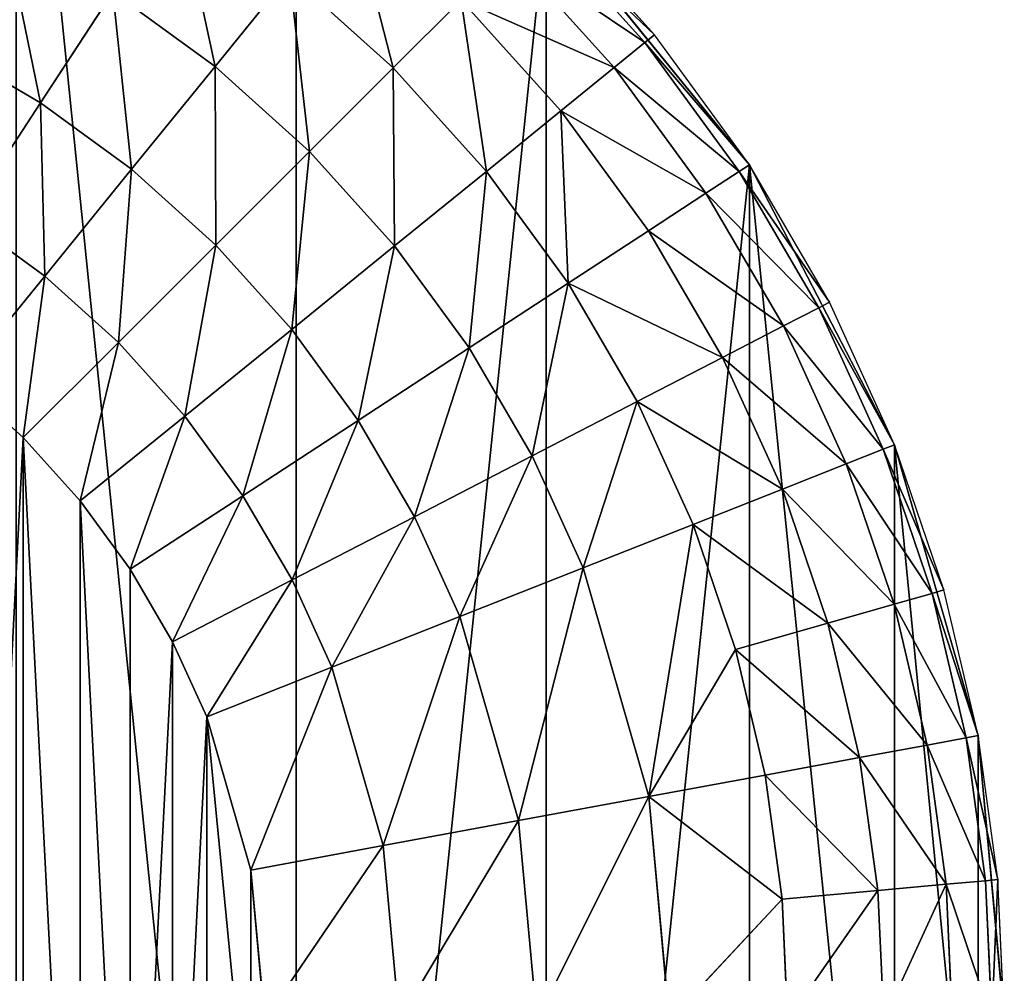
# Model space of a CAD drawing. Extents: x -2429 to 18, y -85 to 2006.
# Drawn here: x -796 to -772, y 1969 to 1992 of the extents above; entities that cross this region are included whole.
import ezdxf

# ---------------------------------------------------------------- set-up
doc = ezdxf.new("R2010")
doc.units = 0
doc.layers.get('0').update_dxf_attribs({"color": 13, "linetype": 'CONTINUOUS'})

# ---------------------------------------------------------------- blocks, each defined once
blk = doc.blocks.new('COMPONENT_9')
for p, q in [((69.898, 58.871, 2300), (64.955, 64.954, 2300)), ((69.899, 58.871, 1094.217), (64.955, 64.954, 1094.217)), ((69.899, 58.871, 1094.217), (69.898, 58.871, 2300)), ((73.429, 52.056, 2300), (69.898, 58.871, 2300)), ((73.429, 52.056, 1094.217), (69.899, 58.871, 1094.217)), ((73.429, 52.056, 1094.217), (73.429, 52.056, 2300)), ((75.465, 44.973, 1094.217), (73.429, 52.056, 1094.217)), ((75.465, 44.973, 2300), (73.429, 52.056, 2300)), ((76.101, 38.049, 2300), (75.465, 44.973, 2300)), ((76.101, 38.049, 1094.217), (75.465, 44.973, 1094.217)), ((75.465, 44.973, 1094.217), (75.465, 44.973, 2300))]:
    blk.add_line(p, q)
mesh = blk.add_polyface()
corners = [(0.634, 44.973, 1094.217), (0.636, 31.126, 1094.217), (0, 38.049, 1094.217), (2.67, 52.054, 1094.217), (2.672, 24.043, 1094.217), (6.202, 58.87, 1094.217), (6.203, 17.228, 1094.217), (11.145, 64.955, 1094.217), (11.143, 11.145, 1094.217), (17.228, 6.202, 1094.217), (17.228, 69.896, 1094.217), (24.045, 73.427, 1094.217), (24.045, 2.671, 1094.217), (31.126, 0.634, 1094.217), (31.126, 75.465, 1094.217), (38.049, 76.099, 1094.217), (38.049, 0, 1094.217), (44.973, 0.634, 1094.217), (44.973, 75.464, 1094.217), (52.057, 73.428, 1094.217), (52.056, 2.672, 1094.217), (58.871, 6.2, 1094.217), (58.87, 69.897, 1094.217), (64.955, 64.954, 1094.217), (64.956, 11.144, 1094.217), (69.899, 58.871, 1094.217), (69.897, 17.228, 1094.217), (73.428, 24.042, 1094.217), (73.429, 52.056, 1094.217), (75.464, 31.126, 1094.217), (75.465, 44.973, 1094.217), (76.101, 38.049, 1094.217)]
mesh.append_faces([[corners[k] for k in face] for face in [(0, 1, 2), (29, 30, 31)]], dxfattribs={"vtx0": -1})
mesh.append_faces([[corners[k] for k in face] for face in [(1, 3, 4), (4, 5, 6), (6, 7, 8), (8, 7, 9), (9, 11, 12), (12, 11, 13), (13, 15, 16), (16, 15, 17), (17, 19, 20), (20, 19, 21), (21, 23, 24), (24, 25, 26), (26, 25, 27), (27, 28, 29)]], dxfattribs={"vtx0": -1, "vtx1": -1})
mesh.append_faces([[corners[k] for k in face] for face in [(1, 0, 3), (4, 3, 5), (6, 5, 7), (9, 7, 10), (9, 10, 11), (13, 11, 14), (13, 14, 15), (17, 15, 18), (17, 18, 19), (21, 19, 22), (21, 22, 23), (24, 23, 25), (27, 25, 28), (29, 28, 30)]], dxfattribs={"vtx0": -1, "vtx2": -1})
mesh = blk.add_polyface()
corners = [(0.636, 31.126, 2300), (0.634, 44.973, 2300), (0, 38.049, 2300), (2.67, 52.054, 2300), (2.672, 24.043, 2300), (6.202, 58.87, 2300), (6.203, 17.228, 2300), (11.145, 64.955, 2300), (11.143, 11.145, 2300), (17.228, 6.202, 2300), (17.228, 69.896, 2300), (24.045, 73.427, 2300), (24.044, 2.67, 2300), (31.126, 0.634, 2300), (31.126, 75.465, 2300), (38.049, 76.098, 2300), (38.049, 0, 2300), (44.973, 0.633, 2300), (44.973, 75.464, 2300), (52.056, 73.428, 2300), (52.056, 2.672, 2300), (58.871, 6.2, 2300), (58.87, 69.897, 2300), (64.955, 64.954, 2300), (64.956, 11.143, 2300), (69.898, 58.871, 2300), (69.897, 17.228, 2300), (73.428, 24.042, 2300), (73.429, 52.056, 2300), (75.464, 31.126, 2300), (75.465, 44.973, 2300), (76.101, 38.049, 2300)]
mesh.append_faces([[corners[k] for k in face] for face in [(0, 1, 2), (30, 29, 31)]], dxfattribs={"vtx0": -1})
mesh.append_faces([[corners[k] for k in face] for face in [(1, 0, 3), (3, 4, 5), (5, 6, 7), (7, 9, 10), (10, 9, 11), (11, 13, 14), (14, 13, 15), (15, 17, 18), (18, 17, 19), (19, 21, 22), (22, 21, 23), (23, 24, 25), (25, 27, 28), (28, 29, 30)]], dxfattribs={"vtx0": -1, "vtx1": -1})
mesh.append_faces([[corners[k] for k in face] for face in [(3, 0, 4), (5, 4, 6), (7, 6, 8), (7, 8, 9), (11, 9, 12), (11, 12, 13), (15, 13, 16), (15, 16, 17), (19, 17, 20), (19, 20, 21), (23, 21, 24), (25, 24, 26), (25, 26, 27), (28, 27, 29)]], dxfattribs={"vtx0": -1, "vtx2": -1})
mesh = blk.add_polyface()
corners = [(69.899, 58.871, 1094.217), (64.955, 64.954, 2300), (69.898, 58.871, 2300), (64.955, 64.954, 1094.217)]
mesh.append_faces([[corners[k] for k in face] for face in [(0, 1, 2), (1, 0, 3)]], dxfattribs={"vtx0": -1})
mesh = blk.add_polyface()
corners = [(73.429, 52.056, 1094.217), (69.898, 58.871, 2300), (73.429, 52.056, 2300), (69.899, 58.871, 1094.217)]
mesh.append_faces([[corners[k] for k in face] for face in [(0, 1, 2), (1, 0, 3)]], dxfattribs={"vtx0": -1})
mesh = blk.add_polyface()
corners = [(75.465, 44.973, 1094.217), (73.429, 52.056, 2300), (75.465, 44.973, 2300), (73.429, 52.056, 1094.217)]
mesh.append_faces([[corners[k] for k in face] for face in [(0, 1, 2), (1, 0, 3)]], dxfattribs={"vtx0": -1})
mesh = blk.add_polyface()
corners = [(76.101, 38.049, 1094.217), (75.465, 44.973, 2300), (76.101, 38.049, 2300), (75.465, 44.973, 1094.217)]
mesh.append_faces([[corners[k] for k in face] for face in [(0, 1, 2), (1, 0, 3)]], dxfattribs={"vtx0": -1})
blk = doc.blocks.new('COMPONENT_4')
for p, q in [((67.591, 62.033, 0), (64.955, 64.956, 0)), ((64.955, 64.956, 0), (69.898, 58.871, 0)), ((64.744, 64.743, 3.275), (67.357, 61.843, 3.275)), ((66.609, 61.237, 6.626), (64.063, 64.062, 6.626)), ((58.711, 63.498, 12.728), (56.896, 61.263, 15.066)), ((61.229, 61.227, 12.728), (58.711, 63.498, 12.728)), ((54.412, 63.076, 15.066), (52.649, 60.378, 16.736)), ((56.896, 61.263, 15.066), (54.412, 63.076, 15.066)), ((62.881, 62.88, 9.85), (61.229, 61.227, 12.728)), ((65.312, 60.183, 9.85), (62.881, 62.88, 9.85)), ((67.357, 61.843, 3.275), (66.609, 61.237, 6.626)), ((67.357, 61.843, 3.275), (67.591, 62.033, 0)), ((67.357, 61.843, 3.275), (69.647, 58.707, 3.275)), ((69.898, 58.871, 0), (67.591, 62.033, 0)), ((52.649, 60.378, 16.736), (50.303, 61.745, 16.736)), ((56.896, 61.263, 15.066), (54.864, 58.759, 16.736)), ((59.193, 59.193, 15.066), (56.896, 61.263, 15.066)), ((61.229, 61.227, 12.728), (59.193, 59.193, 15.066)), ((63.497, 58.71, 12.728), (61.229, 61.227, 12.728)), ((66.609, 61.237, 6.626), (65.312, 60.183, 9.85)), ((68.84, 58.18, 6.626), (66.609, 61.237, 6.626)), ((52.649, 60.378, 16.736), (50.815, 57.574, 17.699)), ((54.864, 58.759, 16.736), (52.649, 60.378, 16.736)), ((65.312, 60.183, 9.85), (63.497, 58.71, 12.728)), ((67.442, 57.265, 9.85), (65.312, 60.183, 9.85)), ((59.193, 59.193, 15.066), (56.913, 56.913, 16.736)), ((61.264, 56.895, 15.066), (59.193, 59.193, 15.066)), ((54.864, 58.759, 16.736), (52.751, 56.16, 17.699)), ((56.913, 56.913, 16.736), (54.864, 58.759, 16.736)), ((63.497, 58.71, 12.728), (61.264, 56.895, 15.066)), ((65.486, 55.987, 12.728), (63.497, 58.71, 12.728)), ((69.647, 58.707, 3.275), (68.84, 58.18, 6.626)), ((69.647, 58.707, 3.275), (69.898, 58.871, 0)), ((69.647, 58.707, 3.275), (71.584, 55.387, 3.275)), ((69.898, 58.871, 0), (73.429, 52.056, 0)), ((71.85, 55.525, 0), (69.898, 58.871, 0)), ((68.84, 58.18, 6.626), (67.442, 57.265, 9.85)), ((70.727, 54.947, 6.626), (68.84, 58.18, 6.626)), ((52.751, 56.16, 17.699), (50.815, 57.574, 17.699)), ((67.442, 57.265, 9.85), (65.486, 55.987, 12.728)), ((69.243, 54.178, 9.85), (67.442, 57.265, 9.85)), ((56.913, 56.913, 16.736), (54.545, 54.544, 17.699)), ((58.761, 54.863, 16.736), (56.913, 56.913, 16.736)), ((61.264, 56.895, 15.066), (58.761, 54.863, 16.736)), ((63.076, 54.41, 15.066), (61.264, 56.895, 15.066)), ((52.751, 56.16, 17.699), (50.688, 53.616, 18)), ((54.545, 54.544, 17.699), (52.751, 56.16, 17.699)), ((65.486, 55.987, 12.728), (63.076, 54.41, 15.066)), ((67.167, 53.105, 12.728), (65.486, 55.987, 12.728)), ((71.584, 55.387, 3.275), (70.727, 54.947, 6.626)), ((71.584, 55.387, 3.275), (71.85, 55.525, 0)), ((71.584, 55.387, 3.275), (73.151, 51.946, 3.275)), ((73.429, 52.056, 0), (71.85, 55.525, 0)), ((70.727, 54.947, 6.626), (69.243, 54.178, 9.85)), ((72.254, 51.59, 6.626), (70.727, 54.947, 6.626)), ((58.761, 54.863, 16.736), (56.16, 52.753, 17.699)), ((60.378, 52.648, 16.736), (58.761, 54.863, 16.736)), ((54.545, 54.544, 17.699), (52.228, 52.227, 18)), ((56.16, 52.753, 17.699), (54.545, 54.544, 17.699)), ((63.076, 54.41, 15.066), (60.378, 52.648, 16.736)), ((64.611, 51.782, 15.066), (63.076, 54.41, 15.066)), ((69.243, 54.178, 9.85), (67.167, 53.105, 12.728)), ((70.701, 50.977, 9.85), (69.243, 54.178, 9.85)), ((50.688, 53.616, 18), (52.228, 52.227, 18)), ((67.167, 53.105, 12.728), (64.611, 51.782, 15.066)), ((68.527, 50.116, 12.728), (67.167, 53.105, 12.728)), ((56.16, 52.753, 17.699), (53.616, 50.688, 18)), ((57.573, 50.813, 17.699), (56.16, 52.753, 17.699)), ((60.378, 52.648, 16.736), (57.573, 50.813, 17.699)), ((61.747, 50.301, 16.736), (60.378, 52.648, 16.736)), ((52.228, 52.227, 18), (53.616, 50.688, 18)), ((73.151, 51.946, 3.275), (73.429, 52.056, 0)), ((74.631, 48.521, 0), (73.429, 52.056, 0)), ((73.429, 52.056, 0), (75.465, 44.973, 0)), ((64.611, 51.782, 15.066), (61.747, 50.301, 16.736)), ((65.85, 49.057, 15.066), (64.611, 51.782, 15.066)), ((73.151, 51.946, 3.275), (72.254, 51.59, 6.626)), ((73.151, 51.946, 3.275), (74.343, 48.436, 3.275)), ((72.254, 51.59, 6.626), (70.701, 50.977, 9.85)), ((73.417, 48.172, 6.626), (72.254, 51.59, 6.626)), ((57.573, 50.813, 17.699), (54.832, 49.023, 18)), ((58.771, 48.763, 17.699), (57.573, 50.813, 17.699)), ((70.701, 50.977, 9.85), (68.527, 50.116, 12.728)), ((71.81, 47.712, 9.85), (70.701, 50.977, 9.85)), ((53.616, 50.688, 18), (54.832, 49.023, 18)), ((61.747, 50.301, 16.736), (58.771, 48.763, 17.699)), ((62.853, 47.87, 16.736), (61.747, 50.301, 16.736)), ((68.527, 50.116, 12.728), (65.85, 49.057, 15.066)), ((67.45, 43.491, 15.066), (68.527, 50.116, 12.728)), ((69.563, 47.068, 12.728), (68.527, 50.116, 12.728)), ((54.832, 49.023, 18), (55.861, 47.258, 18)), ((65.85, 49.057, 15.066), (62.853, 47.87, 16.736)), ((67.45, 43.491, 15.066), (65.85, 49.057, 15.066)), ((58.771, 48.763, 17.699), (55.861, 47.258, 18)), ((59.739, 46.636, 17.699), (58.771, 48.763, 17.699)), ((74.343, 48.436, 3.275), (73.417, 48.172, 6.626)), ((74.343, 48.436, 3.275), (74.631, 48.521, 0)), ((74.343, 48.436, 3.275), (75.17, 44.918, 3.275)), ((75.465, 44.973, 0), (74.631, 48.521, 0)), ((73.417, 48.172, 6.626), (71.81, 47.712, 9.85)), ((74.222, 44.744, 6.626), (73.417, 48.172, 6.626)), ((62.853, 47.87, 16.736), (59.739, 46.636, 17.699)), ((64.281, 42.904, 16.736), (62.853, 47.87, 16.736)), ((71.81, 47.712, 9.85), (69.563, 47.068, 12.728)), ((72.579, 44.44, 9.85), (71.81, 47.712, 9.85)), ((55.861, 47.258, 18), (56.694, 45.43, 18)), ((67.45, 43.491, 15.066), (69.563, 47.068, 12.728)), ((69.563, 47.068, 12.728), (70.282, 44.015, 12.728)), ((59.739, 46.636, 17.699), (56.694, 45.43, 18)), ((60.986, 42.295, 17.699), (59.739, 46.636, 17.699)), ((56.694, 45.43, 18), (57.766, 41.698, 18)), ((75.17, 44.918, 3.275), (74.222, 44.744, 6.626)), ((75.17, 44.918, 3.275), (75.465, 44.973, 0)), ((75.17, 44.918, 3.275), (75.646, 41.442, 3.275)), ((75.946, 41.468, 0), (75.465, 44.973, 0)), ((75.465, 44.973, 0), (76.101, 38.049, 0)), ((74.222, 44.744, 6.626), (72.579, 44.44, 9.85)), ((74.687, 41.356, 6.626), (74.222, 44.744, 6.626)), ((70.282, 44.015, 12.728), (72.579, 44.44, 9.85)), ((73.024, 41.205, 9.85), (72.579, 44.44, 9.85)), ((70.282, 44.015, 12.728), (67.45, 43.491, 15.066)), ((70.696, 40.996, 12.728), (70.282, 44.015, 12.728)), ((67.45, 43.491, 15.066), (64.281, 42.904, 16.736)), ((67.45, 43.491, 15.066), (67.949, 38.05, 15.066)), ((67.45, 43.491, 15.066), (70.696, 40.996, 12.728)), ((64.281, 42.904, 16.736), (60.986, 42.295, 17.699)), ((64.281, 42.904, 16.736), (64.726, 38.05, 16.736)), ((60.986, 42.295, 17.699), (57.766, 41.698, 18)), ((60.986, 42.295, 17.699), (61.375, 38.05, 17.699)), ((57.766, 41.698, 18), (58.101, 38.05, 18)), ((75.646, 41.442, 3.275), (75.946, 41.468, 0)), ((76.101, 38.049, 0), (75.946, 41.468, 0)), ((74.687, 41.356, 6.626), (73.024, 41.205, 9.85)), ((75.646, 41.442, 3.275), (74.687, 41.356, 6.626)), ((74.687, 41.356, 6.626), (74.836, 38.049, 6.626)), ((75.646, 41.442, 3.275), (75.799, 38.051, 3.275)), ((70.696, 40.996, 12.728), (67.949, 38.05, 15.066)), ((73.024, 41.205, 9.85), (70.696, 40.996, 12.728)), ((70.696, 40.996, 12.728), (70.827, 38.05, 12.728)), ((73.024, 41.205, 9.85), (73.167, 38.05, 9.85))]:
    blk.add_line(p, q)
at = {"color": 254}
mesh = blk.add_polyface(dxfattribs=at)
corners = [(56.896, 61.263, 15.066), (55.988, 65.485, 12.728), (54.412, 63.076, 15.066), (58.711, 63.498, 12.728)]
mesh.append_faces([[corners[k] for k in face] for face in [(0, 1, 2), (1, 0, 3)]], dxfattribs={"vtx0": -1, "color": 254})
mesh = blk.add_polyface(dxfattribs=at)
corners = [(61.229, 61.227, 12.728), (60.184, 65.313, 9.85), (58.711, 63.498, 12.728), (62.881, 62.88, 9.85)]
mesh.append_faces([[corners[k] for k in face] for face in [(0, 1, 2), (1, 0, 3)]], dxfattribs={"vtx0": -1, "color": 254})
mesh = blk.add_polyface(dxfattribs=at)
corners = [(67.591, 62.033, 0), (64.744, 64.743, 3.275), (67.357, 61.843, 3.275), (64.955, 64.956, 0)]
mesh.append_faces([[corners[k] for k in face] for face in [(0, 1, 2), (1, 0, 3)]], dxfattribs={"vtx0": -1, "color": 254})
mesh = blk.add_polyface(dxfattribs=at)
corners = [(67.357, 61.843, 3.275), (64.063, 64.062, 6.626), (66.609, 61.237, 6.626), (64.744, 64.743, 3.275)]
mesh.append_faces([[corners[k] for k in face] for face in [(0, 1, 2), (1, 0, 3)]], dxfattribs={"vtx0": -1, "color": 254})
mesh = blk.add_polyface(dxfattribs=at)
corners = [(52.649, 60.378, 16.736), (51.784, 64.61, 15.066), (50.303, 61.745, 16.736), (54.412, 63.076, 15.066)]
mesh.append_faces([[corners[k] for k in face] for face in [(0, 1, 2), (1, 0, 3)]], dxfattribs={"vtx0": -1, "color": 254})
mesh = blk.add_polyface(dxfattribs=at)
corners = [(66.609, 61.237, 6.626), (62.881, 62.88, 9.85), (65.312, 60.183, 9.85), (64.063, 64.062, 6.626)]
mesh.append_faces([[corners[k] for k in face] for face in [(0, 1, 2), (1, 0, 3)]], dxfattribs={"vtx0": -1, "color": 254})
mesh = blk.add_polyface(dxfattribs=at)
corners = [(59.193, 59.193, 15.066), (58.711, 63.498, 12.728), (56.896, 61.263, 15.066), (61.229, 61.227, 12.728)]
mesh.append_faces([[corners[k] for k in face] for face in [(0, 1, 2), (1, 0, 3)]], dxfattribs={"vtx0": -1, "color": 254})
mesh = blk.add_polyface(dxfattribs=at)
corners = [(54.864, 58.759, 16.736), (54.412, 63.076, 15.066), (52.649, 60.378, 16.736), (56.896, 61.263, 15.066)]
mesh.append_faces([[corners[k] for k in face] for face in [(0, 1, 2), (1, 0, 3)]], dxfattribs={"vtx0": -1, "color": 254})
mesh = blk.add_polyface(dxfattribs=at)
corners = [(63.497, 58.71, 12.728), (62.881, 62.88, 9.85), (61.229, 61.227, 12.728), (65.312, 60.183, 9.85)]
mesh.append_faces([[corners[k] for k in face] for face in [(0, 1, 2), (1, 0, 3)]], dxfattribs={"vtx0": -1, "color": 254})
mesh = blk.add_polyface(dxfattribs=at)
corners = [(69.647, 58.707, 3.275), (66.609, 61.237, 6.626), (68.84, 58.18, 6.626), (67.357, 61.843, 3.275)]
mesh.append_faces([[corners[k] for k in face] for face in [(0, 1, 2), (1, 0, 3)]], dxfattribs={"vtx0": -1, "color": 254})
mesh = blk.add_polyface(dxfattribs=at)
corners = [(69.898, 58.871, 0), (67.357, 61.843, 3.275), (69.647, 58.707, 3.275), (67.591, 62.033, 0)]
mesh.append_faces([[corners[k] for k in face] for face in [(0, 1, 2), (1, 0, 3)]], dxfattribs={"vtx0": -1, "color": 254})
mesh = blk.add_polyface(dxfattribs=at)
corners = [(50.815, 57.574, 17.699), (50.303, 61.745, 16.736), (48.765, 58.769, 17.699), (52.649, 60.378, 16.736)]
mesh.append_faces([[corners[k] for k in face] for face in [(0, 1, 2), (1, 0, 3)]], dxfattribs={"vtx0": -1, "color": 254})
mesh = blk.add_polyface(dxfattribs=at)
corners = [(56.913, 56.913, 16.736), (56.896, 61.263, 15.066), (54.864, 58.759, 16.736), (59.193, 59.193, 15.066)]
mesh.append_faces([[corners[k] for k in face] for face in [(0, 1, 2), (1, 0, 3)]], dxfattribs={"vtx0": -1, "color": 254})
mesh = blk.add_polyface(dxfattribs=at)
corners = [(61.264, 56.895, 15.066), (61.229, 61.227, 12.728), (59.193, 59.193, 15.066), (63.497, 58.71, 12.728)]
mesh.append_faces([[corners[k] for k in face] for face in [(0, 1, 2), (1, 0, 3)]], dxfattribs={"vtx0": -1, "color": 254})
mesh = blk.add_polyface(dxfattribs=at)
corners = [(68.84, 58.18, 6.626), (65.312, 60.183, 9.85), (67.442, 57.265, 9.85), (66.609, 61.237, 6.626)]
mesh.append_faces([[corners[k] for k in face] for face in [(0, 1, 2), (1, 0, 3)]], dxfattribs={"vtx0": -1, "color": 254})
mesh = blk.add_polyface(dxfattribs=at)
corners = [(52.751, 56.16, 17.699), (52.649, 60.378, 16.736), (50.815, 57.574, 17.699), (54.864, 58.759, 16.736)]
mesh.append_faces([[corners[k] for k in face] for face in [(0, 1, 2), (1, 0, 3)]], dxfattribs={"vtx0": -1, "color": 254})
mesh = blk.add_polyface(dxfattribs=at)
corners = [(65.486, 55.987, 12.728), (65.312, 60.183, 9.85), (63.497, 58.71, 12.728), (67.442, 57.265, 9.85)]
mesh.append_faces([[corners[k] for k in face] for face in [(0, 1, 2), (1, 0, 3)]], dxfattribs={"vtx0": -1, "color": 254})
mesh = blk.add_polyface(dxfattribs=at)
corners = [(58.761, 54.863, 16.736), (59.193, 59.193, 15.066), (56.913, 56.913, 16.736), (61.264, 56.895, 15.066)]
mesh.append_faces([[corners[k] for k in face] for face in [(0, 1, 2), (1, 0, 3)]], dxfattribs={"vtx0": -1, "color": 254})
mesh = blk.add_polyface(dxfattribs=at)
corners = [(54.545, 54.544, 17.699), (54.864, 58.759, 16.736), (52.751, 56.16, 17.699), (56.913, 56.913, 16.736)]
mesh.append_faces([[corners[k] for k in face] for face in [(0, 1, 2), (1, 0, 3)]], dxfattribs={"vtx0": -1, "color": 254})
mesh = blk.add_polyface(dxfattribs=at)
corners = [(63.076, 54.41, 15.066), (63.497, 58.71, 12.728), (61.264, 56.895, 15.066), (65.486, 55.987, 12.728)]
mesh.append_faces([[corners[k] for k in face] for face in [(0, 1, 2), (1, 0, 3)]], dxfattribs={"vtx0": -1, "color": 254})
mesh = blk.add_polyface(dxfattribs=at)
corners = [(71.584, 55.387, 3.275), (68.84, 58.18, 6.626), (70.727, 54.947, 6.626), (69.647, 58.707, 3.275)]
mesh.append_faces([[corners[k] for k in face] for face in [(0, 1, 2), (1, 0, 3)]], dxfattribs={"vtx0": -1, "color": 254})
mesh = blk.add_polyface(dxfattribs=at)
corners = [(71.85, 55.525, 0), (69.647, 58.707, 3.275), (71.584, 55.387, 3.275), (69.898, 58.871, 0)]
mesh.append_faces([[corners[k] for k in face] for face in [(0, 1, 2), (1, 0, 3)]], dxfattribs={"vtx0": -1, "color": 254})
mesh = blk.add_polyface(dxfattribs=at)
corners = [(18.335, 34.4, 18), (18.337, 41.699, 18), (18, 38.05, 18), (19.41, 30.669, 18), (19.408, 45.43, 18), (20.239, 47.258, 18), (20.24, 28.841, 18), (21.268, 49.021, 18), (21.269, 27.078, 18), (22.485, 50.688, 18), (22.485, 25.413, 18), (23.873, 23.871, 18), (23.874, 52.228, 18), (25.413, 22.483, 18), (25.413, 53.616, 18), (27.078, 54.832, 18), (27.08, 21.268, 18), (28.841, 55.859, 18), (28.841, 20.239, 18), (30.671, 56.691, 18), (30.671, 19.408, 18), (34.402, 18.334, 18), (34.403, 57.764, 18), (38.051, 18, 18), (38.051, 58.101, 18), (41.699, 57.764, 18), (41.698, 18.335, 18), (45.43, 19.407, 18), (45.43, 56.693, 18), (47.26, 20.24, 18), (47.26, 55.859, 18), (49.021, 54.831, 18), (49.023, 21.269, 18), (50.688, 53.616, 18), (50.688, 22.485, 18), (52.228, 52.227, 18), (52.227, 23.873, 18), (53.616, 25.413, 18), (53.616, 50.688, 18), (54.833, 27.077, 18), (54.832, 49.023, 18), (55.861, 47.258, 18), (55.862, 28.841, 18), (56.694, 45.43, 18), (56.693, 30.671, 18), (57.764, 34.402, 18), (57.766, 41.698, 18), (58.101, 38.05, 18)]
mesh.append_faces([[corners[k] for k in face] for face in [(0, 1, 2), (46, 45, 47)]], dxfattribs={"vtx0": -1, "color": 254})
mesh.append_faces([[corners[k] for k in face] for face in [(1, 3, 4), (4, 3, 5), (5, 6, 7), (7, 8, 9), (9, 11, 12), (12, 13, 14), (14, 13, 15), (15, 16, 17), (17, 18, 19), (19, 21, 22), (22, 23, 24), (24, 23, 25), (25, 27, 28), (28, 29, 30), (30, 29, 31), (31, 32, 33), (33, 34, 35), (35, 37, 38), (38, 39, 40), (40, 39, 41), (41, 42, 43), (43, 45, 46)]], dxfattribs={"vtx0": -1, "vtx1": -1, "color": 254})
mesh.append_faces([[corners[k] for k in face] for face in [(1, 0, 3), (5, 3, 6), (7, 6, 8), (9, 8, 10), (9, 10, 11), (12, 11, 13), (15, 13, 16), (17, 16, 18), (19, 18, 20), (19, 20, 21), (22, 21, 23), (25, 23, 26), (25, 26, 27), (28, 27, 29), (31, 29, 32), (33, 32, 34), (35, 34, 36), (35, 36, 37), (38, 37, 39), (41, 39, 42), (43, 42, 44), (43, 44, 45)]], dxfattribs={"vtx0": -1, "vtx2": -1, "color": 254})
mesh = blk.add_polyface(dxfattribs=at)
corners = [(70.727, 54.947, 6.626), (67.442, 57.265, 9.85), (69.243, 54.178, 9.85), (68.84, 58.18, 6.626)]
mesh.append_faces([[corners[k] for k in face] for face in [(0, 1, 2), (1, 0, 3)]], dxfattribs={"vtx0": -1, "color": 254})
mesh = blk.add_polyface(dxfattribs=at)
corners = [(50.688, 53.616, 18), (50.815, 57.574, 17.699), (49.021, 54.831, 18), (52.751, 56.16, 17.699)]
mesh.append_faces([[corners[k] for k in face] for face in [(0, 1, 2), (1, 0, 3)]], dxfattribs={"vtx0": -1, "color": 254})
mesh = blk.add_polyface(dxfattribs=at)
corners = [(69.243, 54.178, 9.85), (65.486, 55.987, 12.728), (67.167, 53.105, 12.728), (67.442, 57.265, 9.85)]
mesh.append_faces([[corners[k] for k in face] for face in [(0, 1, 2), (1, 0, 3)]], dxfattribs={"vtx0": -1, "color": 254})
mesh = blk.add_polyface(dxfattribs=at)
corners = [(56.16, 52.753, 17.699), (56.913, 56.913, 16.736), (54.545, 54.544, 17.699), (58.761, 54.863, 16.736)]
mesh.append_faces([[corners[k] for k in face] for face in [(0, 1, 2), (1, 0, 3)]], dxfattribs={"vtx0": -1, "color": 254})
mesh = blk.add_polyface(dxfattribs=at)
corners = [(60.378, 52.648, 16.736), (61.264, 56.895, 15.066), (58.761, 54.863, 16.736), (63.076, 54.41, 15.066)]
mesh.append_faces([[corners[k] for k in face] for face in [(0, 1, 2), (1, 0, 3)]], dxfattribs={"vtx0": -1, "color": 254})
mesh = blk.add_polyface(dxfattribs=at)
corners = [(52.228, 52.227, 18), (52.751, 56.16, 17.699), (50.688, 53.616, 18), (54.545, 54.544, 17.699)]
mesh.append_faces([[corners[k] for k in face] for face in [(0, 1, 2), (1, 0, 3)]], dxfattribs={"vtx0": -1, "color": 254})
mesh = blk.add_polyface(dxfattribs=at)
corners = [(64.611, 51.782, 15.066), (65.486, 55.987, 12.728), (63.076, 54.41, 15.066), (67.167, 53.105, 12.728)]
mesh.append_faces([[corners[k] for k in face] for face in [(0, 1, 2), (1, 0, 3)]], dxfattribs={"vtx0": -1, "color": 254})
mesh = blk.add_polyface(dxfattribs=at)
corners = [(73.151, 51.946, 3.275), (70.727, 54.947, 6.626), (72.254, 51.59, 6.626), (71.584, 55.387, 3.275)]
mesh.append_faces([[corners[k] for k in face] for face in [(0, 1, 2), (1, 0, 3)]], dxfattribs={"vtx0": -1, "color": 254})
mesh = blk.add_polyface(dxfattribs=at)
corners = [(73.429, 52.056, 0), (71.584, 55.387, 3.275), (73.151, 51.946, 3.275), (71.85, 55.525, 0)]
mesh.append_faces([[corners[k] for k in face] for face in [(0, 1, 2), (1, 0, 3)]], dxfattribs={"vtx0": -1, "color": 254})
mesh = blk.add_polyface(dxfattribs=at)
corners = [(72.254, 51.59, 6.626), (69.243, 54.178, 9.85), (70.701, 50.977, 9.85), (70.727, 54.947, 6.626)]
mesh.append_faces([[corners[k] for k in face] for face in [(0, 1, 2), (1, 0, 3)]], dxfattribs={"vtx0": -1, "color": 254})
mesh = blk.add_polyface(dxfattribs=at)
corners = [(57.573, 50.813, 17.699), (58.761, 54.863, 16.736), (56.16, 52.753, 17.699), (60.378, 52.648, 16.736)]
mesh.append_faces([[corners[k] for k in face] for face in [(0, 1, 2), (1, 0, 3)]], dxfattribs={"vtx0": -1, "color": 254})
mesh = blk.add_polyface(dxfattribs=at)
corners = [(53.616, 50.688, 18), (54.545, 54.544, 17.699), (52.228, 52.227, 18), (56.16, 52.753, 17.699)]
mesh.append_faces([[corners[k] for k in face] for face in [(0, 1, 2), (1, 0, 3)]], dxfattribs={"vtx0": -1, "color": 254})
mesh = blk.add_polyface(dxfattribs=at)
corners = [(61.747, 50.301, 16.736), (63.076, 54.41, 15.066), (60.378, 52.648, 16.736), (64.611, 51.782, 15.066)]
mesh.append_faces([[corners[k] for k in face] for face in [(0, 1, 2), (1, 0, 3)]], dxfattribs={"vtx0": -1, "color": 254})
mesh = blk.add_polyface(dxfattribs=at)
corners = [(70.701, 50.977, 9.85), (67.167, 53.105, 12.728), (68.527, 50.116, 12.728), (69.243, 54.178, 9.85)]
mesh.append_faces([[corners[k] for k in face] for face in [(0, 1, 2), (1, 0, 3)]], dxfattribs={"vtx0": -1, "color": 254})
mesh = blk.add_polyface(dxfattribs=at)
corners = [(65.85, 49.057, 15.066), (67.167, 53.105, 12.728), (64.611, 51.782, 15.066), (68.527, 50.116, 12.728)]
mesh.append_faces([[corners[k] for k in face] for face in [(0, 1, 2), (1, 0, 3)]], dxfattribs={"vtx0": -1, "color": 254})
mesh = blk.add_polyface(dxfattribs=at)
corners = [(54.832, 49.023, 18), (56.16, 52.753, 17.699), (53.616, 50.688, 18), (57.573, 50.813, 17.699)]
mesh.append_faces([[corners[k] for k in face] for face in [(0, 1, 2), (1, 0, 3)]], dxfattribs={"vtx0": -1, "color": 254})
mesh = blk.add_polyface(dxfattribs=at)
corners = [(58.771, 48.763, 17.699), (60.378, 52.648, 16.736), (57.573, 50.813, 17.699), (61.747, 50.301, 16.736)]
mesh.append_faces([[corners[k] for k in face] for face in [(0, 1, 2), (1, 0, 3)]], dxfattribs={"vtx0": -1, "color": 254})
mesh = blk.add_polyface(dxfattribs=at)
corners = [(74.631, 48.521, 0), (73.151, 51.946, 3.275), (74.343, 48.436, 3.275), (73.429, 52.056, 0)]
mesh.append_faces([[corners[k] for k in face] for face in [(0, 1, 2), (1, 0, 3)]], dxfattribs={"vtx0": -1, "color": 254})
mesh = blk.add_polyface(dxfattribs=at)
corners = [(62.853, 47.87, 16.736), (64.611, 51.782, 15.066), (61.747, 50.301, 16.736), (65.85, 49.057, 15.066)]
mesh.append_faces([[corners[k] for k in face] for face in [(0, 1, 2), (1, 0, 3)]], dxfattribs={"vtx0": -1, "color": 254})
mesh = blk.add_polyface(dxfattribs=at)
corners = [(74.343, 48.436, 3.275), (72.254, 51.59, 6.626), (73.417, 48.172, 6.626), (73.151, 51.946, 3.275)]
mesh.append_faces([[corners[k] for k in face] for face in [(0, 1, 2), (1, 0, 3)]], dxfattribs={"vtx0": -1, "color": 254})
mesh = blk.add_polyface(dxfattribs=at)
corners = [(73.417, 48.172, 6.626), (70.701, 50.977, 9.85), (71.81, 47.712, 9.85), (72.254, 51.59, 6.626)]
mesh.append_faces([[corners[k] for k in face] for face in [(0, 1, 2), (1, 0, 3)]], dxfattribs={"vtx0": -1, "color": 254})
mesh = blk.add_polyface(dxfattribs=at)
corners = [(55.861, 47.258, 18), (57.573, 50.813, 17.699), (54.832, 49.023, 18), (58.771, 48.763, 17.699)]
mesh.append_faces([[corners[k] for k in face] for face in [(0, 1, 2), (1, 0, 3)]], dxfattribs={"vtx0": -1, "color": 254})
mesh = blk.add_polyface(dxfattribs=at)
corners = [(71.81, 47.712, 9.85), (68.527, 50.116, 12.728), (69.563, 47.068, 12.728), (70.701, 50.977, 9.85)]
mesh.append_faces([[corners[k] for k in face] for face in [(0, 1, 2), (1, 0, 3)]], dxfattribs={"vtx0": -1, "color": 254})
mesh = blk.add_polyface(dxfattribs=at)
corners = [(59.739, 46.636, 17.699), (61.747, 50.301, 16.736), (58.771, 48.763, 17.699), (62.853, 47.87, 16.736)]
mesh.append_faces([[corners[k] for k in face] for face in [(0, 1, 2), (1, 0, 3)]], dxfattribs={"vtx0": -1, "color": 254})
mesh = blk.add_polyface(dxfattribs=at)
corners = [(68.527, 50.116, 12.728), (65.85, 49.057, 15.066), (67.45, 43.491, 15.066)]
mesh.append_faces([[corners[k] for k in face] for face in [(0, 1, 2)]], dxfattribs={"color": 254})
mesh = blk.add_polyface(dxfattribs=at)
corners = [(69.563, 47.068, 12.728), (68.527, 50.116, 12.728), (67.45, 43.491, 15.066)]
mesh.append_faces([[corners[k] for k in face] for face in [(0, 1, 2)]], dxfattribs={"color": 254})
mesh = blk.add_polyface(dxfattribs=at)
corners = [(64.281, 42.904, 16.736), (65.85, 49.057, 15.066), (62.853, 47.87, 16.736), (67.45, 43.491, 15.066)]
mesh.append_faces([[corners[k] for k in face] for face in [(0, 1, 2), (1, 0, 3)]], dxfattribs={"vtx0": -1, "color": 254})
mesh = blk.add_polyface(dxfattribs=at)
corners = [(56.694, 45.43, 18), (58.771, 48.763, 17.699), (55.861, 47.258, 18), (59.739, 46.636, 17.699)]
mesh.append_faces([[corners[k] for k in face] for face in [(0, 1, 2), (1, 0, 3)]], dxfattribs={"vtx0": -1, "color": 254})
mesh = blk.add_polyface(dxfattribs=at)
corners = [(75.17, 44.918, 3.275), (73.417, 48.172, 6.626), (74.222, 44.744, 6.626), (74.343, 48.436, 3.275)]
mesh.append_faces([[corners[k] for k in face] for face in [(0, 1, 2), (1, 0, 3)]], dxfattribs={"vtx0": -1, "color": 254})
mesh = blk.add_polyface(dxfattribs=at)
corners = [(75.465, 44.973, 0), (74.343, 48.436, 3.275), (75.17, 44.918, 3.275), (74.631, 48.521, 0)]
mesh.append_faces([[corners[k] for k in face] for face in [(0, 1, 2), (1, 0, 3)]], dxfattribs={"vtx0": -1, "color": 254})
mesh = blk.add_polyface(dxfattribs=at)
corners = [(74.222, 44.744, 6.626), (71.81, 47.712, 9.85), (72.579, 44.44, 9.85), (73.417, 48.172, 6.626)]
mesh.append_faces([[corners[k] for k in face] for face in [(0, 1, 2), (1, 0, 3)]], dxfattribs={"vtx0": -1, "color": 254})
mesh = blk.add_polyface(dxfattribs=at)
corners = [(60.986, 42.295, 17.699), (62.853, 47.87, 16.736), (59.739, 46.636, 17.699), (64.281, 42.904, 16.736)]
mesh.append_faces([[corners[k] for k in face] for face in [(0, 1, 2), (1, 0, 3)]], dxfattribs={"vtx0": -1, "color": 254})
mesh = blk.add_polyface(dxfattribs=at)
corners = [(72.579, 44.44, 9.85), (69.563, 47.068, 12.728), (70.282, 44.015, 12.728), (71.81, 47.712, 9.85)]
mesh.append_faces([[corners[k] for k in face] for face in [(0, 1, 2), (1, 0, 3)]], dxfattribs={"vtx0": -1, "color": 254})
mesh = blk.add_polyface(dxfattribs=at)
corners = [(70.282, 44.015, 12.728), (69.563, 47.068, 12.728), (67.45, 43.491, 15.066)]
mesh.append_faces([[corners[k] for k in face] for face in [(0, 1, 2)]], dxfattribs={"color": 254})
mesh = blk.add_polyface(dxfattribs=at)
corners = [(57.766, 41.698, 18), (59.739, 46.636, 17.699), (56.694, 45.43, 18), (60.986, 42.295, 17.699)]
mesh.append_faces([[corners[k] for k in face] for face in [(0, 1, 2), (1, 0, 3)]], dxfattribs={"vtx0": -1, "color": 254})
mesh = blk.add_polyface(dxfattribs=at)
corners = [(75.646, 41.442, 3.275), (74.222, 44.744, 6.626), (74.687, 41.356, 6.626), (75.17, 44.918, 3.275)]
mesh.append_faces([[corners[k] for k in face] for face in [(0, 1, 2), (1, 0, 3)]], dxfattribs={"vtx0": -1, "color": 254})
mesh = blk.add_polyface(dxfattribs=at)
corners = [(75.946, 41.468, 0), (75.17, 44.918, 3.275), (75.646, 41.442, 3.275), (75.465, 44.973, 0)]
mesh.append_faces([[corners[k] for k in face] for face in [(0, 1, 2), (1, 0, 3)]], dxfattribs={"vtx0": -1, "color": 254})
mesh = blk.add_polyface(dxfattribs=at)
corners = [(74.687, 41.356, 6.626), (72.579, 44.44, 9.85), (73.024, 41.205, 9.85), (74.222, 44.744, 6.626)]
mesh.append_faces([[corners[k] for k in face] for face in [(0, 1, 2), (1, 0, 3)]], dxfattribs={"vtx0": -1, "color": 254})
mesh = blk.add_polyface(dxfattribs=at)
corners = [(73.024, 41.205, 9.85), (70.282, 44.015, 12.728), (70.696, 40.996, 12.728), (72.579, 44.44, 9.85)]
mesh.append_faces([[corners[k] for k in face] for face in [(0, 1, 2), (1, 0, 3)]], dxfattribs={"vtx0": -1, "color": 254})
mesh = blk.add_polyface(dxfattribs=at)
corners = [(70.696, 40.996, 12.728), (70.282, 44.015, 12.728), (67.45, 43.491, 15.066)]
mesh.append_faces([[corners[k] for k in face] for face in [(0, 1, 2)]], dxfattribs={"color": 254})
mesh = blk.add_polyface(dxfattribs=at)
corners = [(64.726, 38.05, 16.736), (67.45, 43.491, 15.066), (64.281, 42.904, 16.736), (67.949, 38.05, 15.066)]
mesh.append_faces([[corners[k] for k in face] for face in [(0, 1, 2), (1, 0, 3)]], dxfattribs={"vtx0": -1, "color": 254})
mesh = blk.add_polyface(dxfattribs=at)
corners = [(70.696, 40.996, 12.728), (67.45, 43.491, 15.066), (67.949, 38.05, 15.066)]
mesh.append_faces([[corners[k] for k in face] for face in [(0, 1, 2)]], dxfattribs={"color": 254})
mesh = blk.add_polyface(dxfattribs=at)
corners = [(61.375, 38.05, 17.699), (64.281, 42.904, 16.736), (60.986, 42.295, 17.699), (64.726, 38.05, 16.736)]
mesh.append_faces([[corners[k] for k in face] for face in [(0, 1, 2), (1, 0, 3)]], dxfattribs={"vtx0": -1, "color": 254})
mesh = blk.add_polyface(dxfattribs=at)
corners = [(58.101, 38.05, 18), (60.986, 42.295, 17.699), (57.766, 41.698, 18), (61.375, 38.05, 17.699)]
mesh.append_faces([[corners[k] for k in face] for face in [(0, 1, 2), (1, 0, 3)]], dxfattribs={"vtx0": -1, "color": 254})
mesh = blk.add_polyface(dxfattribs=at)
corners = [(75.946, 41.468, 0), (75.799, 38.051, 3.275), (76.101, 38.049, 0), (75.646, 41.442, 3.275)]
mesh.append_faces([[corners[k] for k in face] for face in [(0, 1, 2), (1, 0, 3)]], dxfattribs={"vtx0": -1, "color": 254})
mesh = blk.add_polyface(dxfattribs=at)
corners = [(74.687, 41.356, 6.626), (73.167, 38.05, 9.85), (74.836, 38.049, 6.626), (73.024, 41.205, 9.85)]
mesh.append_faces([[corners[k] for k in face] for face in [(0, 1, 2), (1, 0, 3)]], dxfattribs={"vtx0": -1, "color": 254})
mesh = blk.add_polyface(dxfattribs=at)
corners = [(75.799, 38.051, 3.275), (74.687, 41.356, 6.626), (74.836, 38.049, 6.626), (75.646, 41.442, 3.275)]
mesh.append_faces([[corners[k] for k in face] for face in [(0, 1, 2), (1, 0, 3)]], dxfattribs={"vtx0": -1, "color": 254})
mesh = blk.add_polyface(dxfattribs=at)
corners = [(70.827, 38.05, 12.728), (70.696, 40.996, 12.728), (67.949, 38.05, 15.066)]
mesh.append_faces([[corners[k] for k in face] for face in [(0, 1, 2)]], dxfattribs={"color": 254})
mesh = blk.add_polyface(dxfattribs=at)
corners = [(73.024, 41.205, 9.85), (70.827, 38.05, 12.728), (73.167, 38.05, 9.85), (70.696, 40.996, 12.728)]
mesh.append_faces([[corners[k] for k in face] for face in [(0, 1, 2), (1, 0, 3)]], dxfattribs={"vtx0": -1, "color": 254})
blk = doc.blocks.new('COMPONENT_8')
for name, p in [('COMPONENT_4', (0, 0, 2300)), ('COMPONENT_9', (0, 0))]:
    blk.add_blockref(name, p)

msp = doc.modelspace()

# ---------------------------------------------------------------- block references
msp.add_blockref('COMPONENT_8', (-847.758, 1930.087, -1094.217))

doc.saveas('drawing.dxf')
